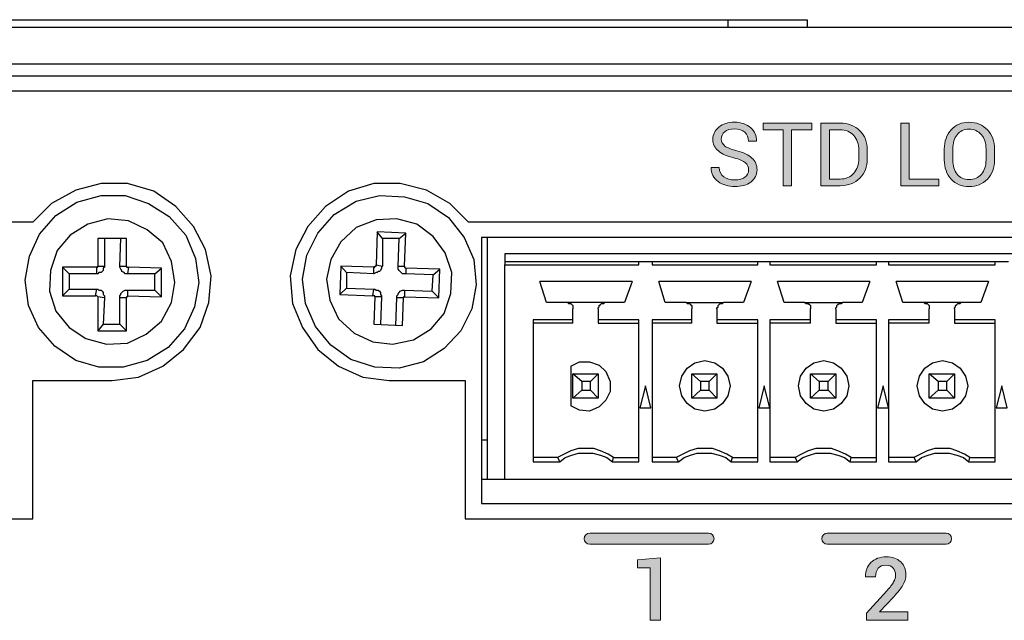
# Model space of a CAD drawing. Units: millimetres. Extents: x -93 to 758, y -76 to 470.
# Drawn here: x 526 to 558, y -17 to 3 of the extents above; entities that cross this region are included whole.
import ezdxf

# ---------------------------------------------------------------- set-up
doc = ezdxf.new("R2010")
doc.units = ezdxf.units.MM
doc.header["$MEASUREMENT"] = 0
doc.layers.add('KIT', color=7, linetype='Continuous', lineweight=0)

# ---------------------------------------------------------------- blocks, each defined once
blk = doc.blocks.new('Block_17')
at = {"layer": 'KIT', "true_color": 0x333333, "transparency": 33554687}
h = blk.add_hatch(color=250, dxfattribs=at)
h.dxf.hatch_style = 2
edge = h.paths.add_edge_path()
edge.add_spline(control_points=[(549.804, -2.219), (549.804, -2.128), (549.77, -2.051), (549.701, -1.989), (549.632, -1.928), (549.51, -1.876), (549.334, -1.834), (549.122, -1.783), (548.956, -1.709), (548.837, -1.61), (548.718, -1.512), (548.659, -1.388), (548.659, -1.239), (548.659, -1.082), (548.723, -0.951), (548.851, -0.846), (548.979, -0.741), (549.145, -0.689), (549.349, -0.689), (549.569, -0.689), (549.744, -0.749), (549.874, -0.869), (550.004, -0.99), (550.066, -1.13), (550.062, -1.288), (550.062, -1.288), (550.059, -1.297), (550.059, -1.297), (550.059, -1.297), (549.8, -1.297), (549.8, -1.297), (549.8, -1.179), (549.761, -1.084), (549.683, -1.011), (549.606, -0.939), (549.495, -0.903), (549.349, -0.903), (549.214, -0.903), (549.111, -0.933), (549.038, -0.994), (548.966, -1.055), (548.93, -1.135), (548.93, -1.233), (548.93, -1.32), (548.97, -1.393), (549.047, -1.452), (549.126, -1.51), (549.252, -1.561), (549.428, -1.605), (549.639, -1.658), (549.8, -1.735), (549.91, -1.837), (550.02, -1.939), (550.075, -2.065), (550.075, -2.216), (550.075, -2.377), (550.009, -2.508), (549.877, -2.606), (549.745, -2.704), (549.572, -2.753), (549.359, -2.753), (549.159, -2.753), (548.982, -2.699), (548.828, -2.59), (548.674, -2.481), (548.599, -2.336), (548.604, -2.154), (548.604, -2.154), (548.606, -2.146), (548.606, -2.146), (548.606, -2.146), (548.866, -2.146), (548.866, -2.146), (548.866, -2.274), (548.913, -2.372), (549.007, -2.439), (549.102, -2.506), (549.219, -2.54), (549.359, -2.54), (549.496, -2.54), (549.604, -2.511), (549.684, -2.453), (549.764, -2.396), (549.804, -2.318), (549.804, -2.219)], knot_values=[0, 0, 0, 0, 1, 1, 1, 2, 2, 2, 3, 3, 3, 4, 4, 4, 5, 5, 5, 6, 6, 6, 7, 7, 7, 8, 8, 8, 9, 9, 9, 10, 10, 10, 11, 11, 11, 12, 12, 12, 13, 13, 13, 14, 14, 14, 15, 15, 15, 16, 16, 16, 17, 17, 17, 18, 18, 18, 19, 19, 19, 20, 20, 20, 21, 21, 21, 22, 22, 22, 23, 23, 23, 24, 24, 24, 25, 25, 25, 26, 26, 26, 27, 27, 27, 28, 28, 28, 28], degree=3, periodic=0)
h = blk.add_hatch(color=250, dxfattribs=at)
h.dxf.hatch_style = 2
h.paths.add_polyline_path([(551.83, -0.931), (551.185, -0.931), (551.185, -2.724), (550.913, -2.724), (550.913, -0.931), (550.27, -0.931), (550.27, -0.718), (551.83, -0.718)])
h = blk.add_hatch(color=250, dxfattribs=at)
h.dxf.hatch_style = 2
edge = h.paths.add_edge_path()
edge.add_spline(control_points=[(552.125, -2.724), (552.125, -2.724), (552.125, -0.718), (552.125, -0.718), (552.125, -0.718), (552.741, -0.718), (552.741, -0.718), (553.003, -0.718), (553.214, -0.798), (553.373, -0.96), (553.532, -1.121), (553.611, -1.329), (553.611, -1.585), (553.611, -1.585), (553.611, -1.859), (553.611, -1.859), (553.611, -2.115), (553.532, -2.324), (553.373, -2.484), (553.214, -2.644), (553.003, -2.724), (552.741, -2.724), (552.741, -2.724), (552.125, -2.724), (552.125, -2.724)], knot_values=[0, 0, 0, 0, 1, 1, 1, 2, 2, 2, 3, 3, 3, 4, 4, 4, 5, 5, 5, 6, 6, 6, 7, 7, 7, 8, 8, 8, 8], degree=3, periodic=0)
edge = h.paths.add_edge_path()
edge.add_spline(control_points=[(552.396, -0.931), (552.396, -0.931), (552.396, -2.511), (552.396, -2.511), (552.396, -2.511), (552.741, -2.511), (552.741, -2.511), (552.926, -2.511), (553.073, -2.45), (553.179, -2.327), (553.287, -2.205), (553.34, -2.049), (553.34, -1.858), (553.34, -1.858), (553.34, -1.581), (553.34, -1.581), (553.34, -1.392), (553.287, -1.237), (553.179, -1.115), (553.073, -0.992), (552.926, -0.931), (552.741, -0.931), (552.741, -0.931), (552.396, -0.931), (552.396, -0.931)], knot_values=[0, 0, 0, 0, 1, 1, 1, 2, 2, 2, 3, 3, 3, 4, 4, 4, 5, 5, 5, 6, 6, 6, 7, 7, 7, 8, 8, 8, 8], degree=3, periodic=0)
edge.add_line((552.396, -0.931), (552.396, -0.931))
h = blk.add_hatch(color=250, dxfattribs=at)
h.dxf.hatch_style = 2
h.paths.add_polyline_path([(554.956, -2.511), (555.906, -2.511), (555.906, -2.724), (554.685, -2.724), (554.685, -0.718), (554.956, -0.718)])
h = blk.add_hatch(color=250, dxfattribs=at)
h.dxf.hatch_style = 2
edge = h.paths.add_edge_path()
edge.add_spline(control_points=[(557.693, -1.9), (557.693, -2.146), (557.617, -2.349), (557.465, -2.511), (557.313, -2.672), (557.116, -2.753), (556.873, -2.753), (556.639, -2.753), (556.449, -2.672), (556.302, -2.511), (556.156, -2.349), (556.082, -2.146), (556.082, -1.9), (556.082, -1.9), (556.082, -1.543), (556.082, -1.543), (556.082, -1.299), (556.156, -1.095), (556.302, -0.933), (556.449, -0.77), (556.639, -0.689), (556.873, -0.689), (557.116, -0.689), (557.313, -0.77), (557.465, -0.932), (557.617, -1.094), (557.693, -1.298), (557.693, -1.543), (557.693, -1.543), (557.693, -1.9), (557.693, -1.9)], knot_values=[0, 0, 0, 0, 1, 1, 1, 2, 2, 2, 3, 3, 3, 4, 4, 4, 5, 5, 5, 6, 6, 6, 7, 7, 7, 8, 8, 8, 9, 9, 9, 10, 10, 10, 10], degree=3, periodic=0)
edge = h.paths.add_edge_path()
edge.add_spline(control_points=[(557.422, -1.541), (557.422, -1.357), (557.372, -1.206), (557.273, -1.089), (557.174, -0.971), (557.041, -0.912), (556.873, -0.912), (556.716, -0.912), (556.589, -0.971), (556.495, -1.089), (556.401, -1.206), (556.354, -1.357), (556.354, -1.541), (556.354, -1.541), (556.354, -1.9), (556.354, -1.9), (556.354, -2.086), (556.401, -2.237), (556.495, -2.355), (556.589, -2.472), (556.716, -2.531), (556.873, -2.531), (557.041, -2.531), (557.175, -2.473), (557.274, -2.356), (557.372, -2.239), (557.422, -2.087), (557.422, -1.9), (557.422, -1.9), (557.422, -1.541), (557.422, -1.541)], knot_values=[0, 0, 0, 0, 1, 1, 1, 2, 2, 2, 3, 3, 3, 4, 4, 4, 5, 5, 5, 6, 6, 6, 7, 7, 7, 8, 8, 8, 9, 9, 9, 10, 10, 10, 10], degree=3, periodic=0)
edge.add_line((557.422, -1.541), (557.422, -1.541))
h = blk.add_hatch(color=250, dxfattribs=at)
h.dxf.hatch_style = 2
edge = h.paths.add_edge_path()
edge.add_spline(control_points=[(548.521, -14.224), (548.521, -14.224), (544.708, -14.224), (544.708, -14.224), (544.61, -14.224), (544.531, -14.145), (544.531, -14.048), (544.531, -13.95), (544.61, -13.872), (544.708, -13.872), (544.708, -13.872), (548.521, -13.872), (548.521, -13.872), (548.619, -13.872), (548.698, -13.95), (548.698, -14.048), (548.698, -14.145), (548.619, -14.224), (548.521, -14.224)], knot_values=[0, 0, 0, 0, 1, 1, 1, 2, 2, 2, 3, 3, 3, 4, 4, 4, 5, 5, 5, 6, 6, 6, 6], degree=3, periodic=0)
h = blk.add_hatch(color=250, dxfattribs=at)
h.dxf.hatch_style = 2
edge = h.paths.add_edge_path()
edge.add_spline(control_points=[(556.141, -14.224), (556.141, -14.224), (552.327, -14.224), (552.327, -14.224), (552.23, -14.224), (552.151, -14.145), (552.151, -14.048), (552.151, -13.95), (552.23, -13.872), (552.327, -13.872), (552.327, -13.872), (556.141, -13.872), (556.141, -13.872), (556.239, -13.872), (556.318, -13.95), (556.318, -14.048), (556.318, -14.145), (556.239, -14.224), (556.141, -14.224)], knot_values=[0, 0, 0, 0, 1, 1, 1, 2, 2, 2, 3, 3, 3, 4, 4, 4, 5, 5, 5, 6, 6, 6, 6], degree=3, periodic=0)
h = blk.add_hatch(color=250, dxfattribs=at)
h.dxf.hatch_style = 2
h.paths.add_polyline_path([(546.984, -16.666), (546.649, -16.666), (546.649, -14.978), (546.241, -14.978), (546.241, -14.731), (546.984, -14.659)])
h = blk.add_hatch(color=250, dxfattribs=at)
h.dxf.hatch_style = 2
edge = h.paths.add_edge_path()
edge.add_spline(control_points=[(554.915, -16.666), (554.915, -16.666), (553.583, -16.666), (553.583, -16.666), (553.583, -16.666), (553.583, -16.435), (553.583, -16.435), (553.583, -16.435), (554.236, -15.723), (554.236, -15.723), (554.342, -15.607), (554.416, -15.511), (554.456, -15.436), (554.497, -15.361), (554.517, -15.288), (554.517, -15.216), (554.517, -15.126), (554.491, -15.051), (554.438, -14.99), (554.386, -14.93), (554.315, -14.899), (554.226, -14.899), (554.108, -14.899), (554.021, -14.932), (553.964, -14.998), (553.907, -15.065), (553.879, -15.156), (553.879, -15.271), (553.879, -15.271), (553.555, -15.271), (553.555, -15.271), (553.555, -15.271), (553.552, -15.263), (553.552, -15.263), (553.547, -15.085), (553.606, -14.935), (553.727, -14.813), (553.848, -14.692), (554.015, -14.631), (554.226, -14.631), (554.419, -14.631), (554.571, -14.684), (554.684, -14.79), (554.796, -14.897), (554.852, -15.036), (554.852, -15.208), (554.852, -15.323), (554.819, -15.433), (554.755, -15.537), (554.69, -15.642), (554.589, -15.769), (554.453, -15.919), (554.453, -15.919), (554.007, -16.389), (554.007, -16.389), (554.007, -16.389), (554.011, -16.397), (554.011, -16.397), (554.011, -16.397), (554.915, -16.397), (554.915, -16.397), (554.915, -16.397), (554.915, -16.666), (554.915, -16.666)], knot_values=[0, 0, 0, 0, 1, 1, 1, 2, 2, 2, 3, 3, 3, 4, 4, 4, 5, 5, 5, 6, 6, 6, 7, 7, 7, 8, 8, 8, 9, 9, 9, 10, 10, 10, 11, 11, 11, 12, 12, 12, 13, 13, 13, 14, 14, 14, 15, 15, 15, 16, 16, 16, 17, 17, 17, 18, 18, 18, 19, 19, 19, 20, 20, 20, 21, 21, 21, 21], degree=3, periodic=0)
at = {"layer": 'KIT', "color": 250, "lineweight": 25, "true_color": 0x333333}
for p, q in [((478.024, 2.601), (549.144, 2.601)), ((549.144, 2.601), (549.144, 2.354)), ((551.684, 2.601), (551.684, 2.354)), ((616.771, 2.354), (410.396, 2.354)), ((410.396, 1.19), (616.771, 1.19)), ((410.714, 0.801), (616.454, 0.801)), ((616.454, 0.308), (410.714, 0.308)), ((526.848, -3.89), (477.212, -3.89)), ((609.504, -3.89), (540.818, -3.89)), ((529.847, -4.42), (528.929, -4.42)), ((528.929, -4.42), (528.929, -5.302)), ((529.141, -4.42), (529.141, -5.302)), ((529.635, -5.302), (529.67, -4.42)), ((529.847, -5.302), (529.847, -4.42)), ((537.89, -4.208), (537.855, -5.266)), ((538.807, -4.243), (537.89, -4.208)), ((538.066, -4.42), (537.89, -4.208)), ((538.596, -4.42), (538.066, -4.42)), ((538.066, -4.42), (538.066, -5.302)), ((538.56, -5.302), (538.596, -4.42)), ((538.596, -4.42), (538.807, -4.243)), ((538.772, -5.302), (538.807, -4.243)), ((541.241, -4.384), (541.241, -12.922)), ((609.01, -4.384), (541.241, -4.384)), ((541.418, -4.384), (541.418, -10.875)), ((573.873, -4.914), (541.982, -4.914)), ((541.982, -4.914), (541.982, -5.16)), ((528.894, -5.337), (527.801, -5.337)), ((527.801, -5.337), (527.801, -6.254)), ((528.012, -5.549), (527.801, -5.337)), ((528.894, -5.549), (528.894, -5.337)), ((528.929, -5.302), (529.141, -5.302)), ((529.635, -5.302), (529.847, -5.302)), ((529.917, -5.337), (529.882, -5.549)), ((530.976, -5.372), (529.917, -5.337)), ((536.726, -5.302), (536.691, -6.219)), ((537.784, -5.337), (536.726, -5.302)), ((536.902, -5.513), (536.726, -5.302)), ((537.784, -5.549), (537.784, -5.337)), ((537.855, -5.266), (538.066, -5.302)), ((538.56, -5.302), (538.772, -5.302)), ((541.982, -5.16), (546.286, -5.16)), ((541.982, -12.145), (541.982, -5.266)), ((541.982, -5.266), (546.286, -5.266)), ((546.286, -5.266), (546.286, -5.16)), ((546.286, -5.16), (546.709, -5.16)), ((546.709, -5.16), (546.709, -5.266)), ((546.709, -5.16), (550.096, -5.16)), ((546.709, -5.266), (550.096, -5.266)), ((550.096, -5.266), (550.096, -5.16)), ((550.096, -5.16), (550.484, -5.16)), ((550.484, -5.16), (550.484, -5.266)), ((550.484, -5.16), (553.906, -5.16)), ((550.484, -5.266), (553.906, -5.266)), ((553.906, -5.266), (553.906, -5.16)), ((553.906, -5.16), (554.294, -5.16)), ((554.294, -5.16), (554.294, -5.266)), ((554.294, -5.16), (557.716, -5.16)), ((554.294, -5.266), (557.716, -5.266)), ((557.716, -5.266), (557.716, -5.16)), ((557.716, -5.16), (558.139, -5.16)), ((528.012, -5.549), (528.012, -6.042)), ((528.894, -5.549), (528.012, -5.549)), ((530.764, -5.549), (529.882, -5.549)), ((530.764, -5.549), (530.976, -5.372)), ((530.764, -6.078), (530.764, -5.549)), ((530.976, -6.289), (530.976, -5.372)), ((536.902, -5.513), (536.902, -6.007)), ((537.784, -5.549), (536.902, -5.513)), ((539.901, -5.407), (538.807, -5.372)), ((538.807, -5.372), (538.807, -5.549)), ((539.689, -5.584), (538.807, -5.549)), ((539.654, -6.113), (539.689, -5.584)), ((539.689, -5.584), (539.901, -5.407)), ((539.866, -6.325), (539.901, -5.407)), ((546.074, -5.795), (543.111, -5.795)), ((543.323, -6.466), (543.111, -5.795)), ((546.074, -5.795), (545.828, -6.466)), ((549.884, -5.795), (546.921, -5.795)), ((547.133, -6.466), (546.921, -5.795)), ((549.884, -5.795), (549.637, -6.466)), ((553.694, -5.795), (550.731, -5.795)), ((550.943, -6.466), (550.731, -5.795)), ((553.694, -5.795), (553.448, -6.466)), ((557.504, -5.795), (554.541, -5.795)), ((554.753, -6.466), (554.541, -5.795)), ((557.504, -5.795), (557.258, -6.466)), ((528.012, -6.042), (527.801, -6.254)), ((527.801, -6.254), (528.859, -6.254)), ((528.012, -6.042), (528.894, -6.042)), ((528.859, -6.254), (528.894, -6.042)), ((528.929, -6.289), (528.929, -7.383)), ((529.141, -6.325), (528.929, -6.289)), ((529.882, -6.078), (529.882, -6.254)), ((529.882, -6.078), (530.764, -6.078)), ((529.882, -6.254), (530.976, -6.289)), ((530.764, -6.078), (530.976, -6.289)), ((536.902, -6.007), (536.691, -6.219)), ((536.691, -6.219), (537.749, -6.254)), ((536.902, -6.007), (537.784, -6.042)), ((537.749, -6.254), (537.784, -6.042)), ((537.819, -6.289), (537.784, -7.171)), ((538.031, -6.289), (537.819, -6.289)), ((538.031, -6.289), (537.996, -7.171)), ((538.772, -6.078), (538.772, -6.289)), ((538.772, -6.078), (539.654, -6.113)), ((538.772, -6.289), (539.866, -6.325)), ((539.654, -6.113), (539.866, -6.325)), ((529.141, -6.325), (529.106, -7.171)), ((529.635, -7.171), (529.635, -6.325)), ((529.847, -6.325), (529.635, -6.325)), ((529.847, -7.383), (529.847, -6.325)), ((538.49, -7.207), (538.525, -6.325)), ((538.737, -6.325), (538.525, -6.325)), ((538.701, -7.207), (538.737, -6.325)), ((543.993, -6.466), (543.323, -6.466)), ((545.193, -6.466), (543.993, -6.466)), ((545.828, -6.466), (545.193, -6.466)), ((547.803, -6.466), (547.133, -6.466)), ((547.803, -6.466), (549.003, -6.466)), ((549.637, -6.466), (549.003, -6.466)), ((551.613, -6.466), (550.943, -6.466)), ((551.613, -6.466), (552.812, -6.466)), ((553.448, -6.466), (552.812, -6.466)), ((555.423, -6.466), (554.753, -6.466)), ((556.623, -6.466), (555.423, -6.466)), ((557.258, -6.466), (556.623, -6.466)), ((544.169, -7.03), (544.169, -6.677)), ((544.981, -6.677), (544.981, -7.03)), ((547.979, -7.03), (547.979, -6.677)), ((548.791, -6.677), (548.791, -7.03)), ((551.789, -7.03), (551.789, -6.677)), ((552.601, -6.677), (552.601, -7.03)), ((555.599, -7.03), (555.599, -6.677)), ((556.411, -6.677), (556.411, -7.03)), ((529.106, -7.171), (528.929, -7.383)), ((529.106, -7.171), (529.635, -7.171)), ((529.635, -7.171), (529.847, -7.383)), ((537.784, -7.171), (538.701, -7.207)), ((544.169, -7.03), (542.899, -7.03)), ((542.899, -7.03), (542.899, -11.581)), ((544.169, -7.136), (542.899, -7.136)), ((544.169, -7.136), (544.169, -7.03)), ((546.286, -7.03), (544.981, -7.03)), ((544.981, -7.03), (544.981, -7.136)), ((544.981, -7.136), (546.286, -7.136)), ((546.286, -11.581), (546.286, -7.03)), ((547.979, -7.03), (546.709, -7.03)), ((546.709, -7.03), (546.709, -11.581)), ((547.979, -7.136), (546.709, -7.136)), ((547.979, -7.136), (547.979, -7.03)), ((550.096, -7.03), (548.791, -7.03)), ((548.791, -7.03), (548.791, -7.136)), ((548.791, -7.136), (550.096, -7.136)), ((550.096, -11.581), (550.096, -7.03)), ((551.789, -7.03), (550.484, -7.03)), ((550.484, -7.03), (550.484, -11.581)), ((551.789, -7.136), (550.484, -7.136)), ((551.789, -7.136), (551.789, -7.03)), ((553.906, -7.03), (552.601, -7.03)), ((552.601, -7.03), (552.601, -7.136)), ((552.601, -7.136), (553.906, -7.136)), ((553.906, -11.581), (553.906, -7.03)), ((555.599, -7.03), (554.294, -7.03)), ((554.294, -7.03), (554.294, -11.581)), ((555.599, -7.136), (554.294, -7.136)), ((555.599, -7.136), (555.599, -7.03)), ((557.716, -7.03), (556.411, -7.03)), ((556.411, -7.03), (556.411, -7.136)), ((556.411, -7.136), (557.716, -7.136)), ((557.716, -11.581), (557.716, -7.03)), ((528.929, -7.383), (529.847, -7.383)), ((544.099, -8.512), (544.099, -9.782)), ((544.452, -9.006), (544.169, -8.759)), ((544.169, -8.759), (544.981, -8.759)), ((544.169, -9.535), (544.169, -8.759)), ((544.734, -9.006), (544.981, -8.759)), ((544.981, -8.759), (544.981, -9.535)), ((548.262, -9.006), (547.979, -8.759)), ((547.979, -8.759), (548.791, -8.759)), ((547.979, -9.535), (547.979, -8.759)), ((548.544, -9.006), (548.791, -8.759)), ((548.791, -8.759), (548.791, -9.535)), ((552.072, -9.006), (551.789, -8.759)), ((551.789, -8.759), (552.601, -8.759)), ((551.789, -9.535), (551.789, -8.759)), ((552.354, -9.006), (552.601, -8.759)), ((552.601, -8.759), (552.601, -9.535)), ((555.599, -9.535), (555.599, -8.759)), ((555.882, -9.006), (555.599, -8.759)), ((555.599, -8.759), (556.411, -8.759)), ((556.164, -9.006), (556.411, -8.759)), ((556.411, -8.759), (556.411, -9.535)), ((526.848, -13.415), (526.848, -8.97)), ((526.848, -8.97), (529.388, -8.97)), ((538.278, -8.97), (540.712, -8.97)), ((540.712, -8.97), (540.712, -13.415)), ((544.452, -9.006), (544.452, -9.288)), ((544.734, -9.006), (544.452, -9.006)), ((544.734, -9.288), (544.734, -9.006)), ((546.498, -9.147), (546.321, -9.852)), ((546.674, -9.852), (546.498, -9.147)), ((548.544, -9.006), (548.262, -9.006)), ((548.262, -9.006), (548.262, -9.288)), ((548.544, -9.288), (548.544, -9.006)), ((550.308, -9.147), (550.131, -9.852)), ((550.484, -9.852), (550.308, -9.147)), ((552.354, -9.006), (552.072, -9.006)), ((552.072, -9.006), (552.072, -9.288)), ((552.354, -9.288), (552.354, -9.006)), ((554.118, -9.147), (553.941, -9.852)), ((554.294, -9.852), (554.118, -9.147)), ((555.882, -9.006), (555.882, -9.288)), ((556.164, -9.006), (555.882, -9.006)), ((556.164, -9.288), (556.164, -9.006)), ((557.928, -9.147), (557.751, -9.852)), ((558.104, -9.852), (557.928, -9.147)), ((544.169, -9.535), (544.452, -9.288)), ((544.452, -9.288), (544.734, -9.288)), ((544.981, -9.535), (544.734, -9.288)), ((547.979, -9.535), (548.262, -9.288)), ((548.262, -9.288), (548.544, -9.288)), ((548.791, -9.535), (548.544, -9.288)), ((551.789, -9.535), (552.072, -9.288)), ((552.072, -9.288), (552.354, -9.288)), ((552.601, -9.535), (552.354, -9.288)), ((555.599, -9.535), (555.882, -9.288)), ((555.882, -9.288), (556.164, -9.288)), ((556.411, -9.535), (556.164, -9.288)), ((544.981, -9.535), (544.169, -9.535)), ((548.791, -9.535), (547.979, -9.535)), ((552.601, -9.535), (551.789, -9.535)), ((556.411, -9.535), (555.599, -9.535)), ((546.321, -9.852), (546.674, -9.852)), ((550.131, -9.852), (550.484, -9.852)), ((553.941, -9.852), (554.294, -9.852)), ((557.751, -9.852), (558.104, -9.852)), ((541.241, -10.875), (541.418, -10.875)), ((543.676, -11.44), (542.899, -11.44)), ((542.899, -11.581), (543.746, -11.581)), ((543.676, -11.44), (543.746, -11.581)), ((545.439, -11.581), (545.475, -11.44)), ((545.439, -11.581), (546.286, -11.581)), ((545.475, -11.44), (546.286, -11.44)), ((547.486, -11.44), (546.709, -11.44)), ((546.709, -11.581), (547.556, -11.581)), ((547.486, -11.44), (547.556, -11.581)), ((549.249, -11.581), (549.285, -11.44)), ((549.249, -11.581), (550.096, -11.581)), ((549.285, -11.44), (550.096, -11.44)), ((551.296, -11.44), (550.484, -11.44)), ((550.484, -11.581), (551.366, -11.581)), ((551.296, -11.44), (551.366, -11.581)), ((553.059, -11.581), (553.095, -11.44)), ((553.059, -11.581), (553.906, -11.581)), ((553.095, -11.44), (553.906, -11.44)), ((555.106, -11.44), (554.294, -11.44)), ((554.294, -11.581), (555.176, -11.581)), ((555.106, -11.44), (555.176, -11.581)), ((556.869, -11.581), (556.905, -11.44)), ((556.869, -11.581), (557.716, -11.581)), ((556.905, -11.44), (557.716, -11.44)), ((541.418, -12.145), (541.241, -12.145)), ((541.982, -12.145), (541.418, -12.145)), ((573.873, -12.145), (541.982, -12.145)), ((541.241, -12.922), (609.01, -12.922)), ((477.212, -13.415), (526.848, -13.415)), ((540.712, -13.415), (609.504, -13.415))]:
    blk.add_line(p, q, dxfattribs=at)
for points in [[(549.144, 2.601), (549.637, 2.601), (550.096, 2.601), (550.555, 2.601), (550.943, 2.601), (551.26, 2.601), (551.472, 2.601), (551.613, 2.601), (551.684, 2.601)], [(529.388, -8.97), (530.235, -8.865), (531.011, -8.512), (531.681, -7.983), (532.21, -7.277), (532.493, -6.466), (532.563, -5.619), (532.387, -4.772), (531.999, -4.032), (531.434, -3.397), (530.729, -2.903), (529.882, -2.656), (529.035, -2.656), (528.224, -2.867), (527.448, -3.291), (526.848, -3.89)], [(540.818, -3.89), (540.218, -3.291), (539.478, -2.867), (538.631, -2.656), (537.784, -2.656), (536.973, -2.903), (536.232, -3.397), (535.668, -4.032), (535.279, -4.772), (535.103, -5.619), (535.174, -6.501), (535.491, -7.277), (535.985, -7.983), (536.655, -8.512), (537.431, -8.865), (538.278, -8.97)], [(526.848, -3.89)], [(528.894, -5.337), (528.894, -5.337), (528.929, -5.337), (528.929, -5.302)], [(529.141, -5.302), (529.141, -5.337), (529.106, -5.372), (529.106, -5.443), (529.071, -5.478), (529.035, -5.513), (528.965, -5.513), (528.929, -5.549), (528.894, -5.549)], [(529.882, -5.549), (529.847, -5.549), (529.811, -5.549), (529.776, -5.513), (529.706, -5.478), (529.706, -5.443), (529.67, -5.407), (529.635, -5.337), (529.635, -5.302)], [(529.847, -5.302), (529.847, -5.302), (529.847, -5.337), (529.882, -5.337), (529.917, -5.337)], [(537.784, -5.337), (537.819, -5.337), (537.819, -5.302), (537.855, -5.302), (537.855, -5.266)], [(538.066, -5.302), (538.031, -5.337), (538.031, -5.372), (537.996, -5.443), (537.961, -5.478), (537.925, -5.478), (537.89, -5.513), (537.855, -5.513), (537.784, -5.549)], [(538.807, -5.549), (538.737, -5.549), (538.701, -5.549), (538.666, -5.513), (538.631, -5.478), (538.596, -5.443), (538.56, -5.407), (538.56, -5.337), (538.56, -5.302)], [(538.772, -5.302), (538.772, -5.302), (538.772, -5.337), (538.807, -5.372)], [(541.982, -5.16), (541.982, -5.16), (541.982, -5.196), (541.982, -5.231), (541.982, -5.266)], [(528.929, -6.289), (528.929, -6.289), (528.894, -6.254), (528.859, -6.254)], [(528.894, -6.042), (528.929, -6.042), (528.965, -6.078), (529.035, -6.078), (529.071, -6.113), (529.106, -6.148), (529.106, -6.219), (529.141, -6.254), (529.141, -6.325)], [(529.635, -6.325), (529.635, -6.254), (529.67, -6.219), (529.67, -6.184), (529.706, -6.148), (529.741, -6.113), (529.811, -6.078), (529.847, -6.078), (529.882, -6.078)], [(529.882, -6.254), (529.882, -6.254), (529.882, -6.289), (529.847, -6.289), (529.847, -6.325)], [(537.819, -6.289), (537.819, -6.289), (537.819, -6.254), (537.784, -6.254), (537.749, -6.254)], [(537.784, -6.042), (537.819, -6.042), (537.855, -6.078), (537.925, -6.078), (537.961, -6.113), (537.996, -6.148), (537.996, -6.219), (538.031, -6.254), (538.031, -6.289)], [(538.525, -6.325), (538.525, -6.254), (538.56, -6.219), (538.56, -6.184), (538.596, -6.148), (538.631, -6.113), (538.701, -6.078), (538.737, -6.078), (538.772, -6.078)], [(538.772, -6.289), (538.772, -6.289), (538.737, -6.289), (538.737, -6.325)], [(543.993, -6.466), (544.028, -6.501), (544.064, -6.501), (544.099, -6.501), (544.134, -6.536), (544.169, -6.572), (544.169, -6.607), (544.169, -6.642), (544.169, -6.677)], [(544.981, -6.677), (544.981, -6.642), (545.016, -6.607), (545.016, -6.572), (545.051, -6.536), (545.087, -6.501), (545.122, -6.501), (545.157, -6.501), (545.193, -6.466)], [(547.803, -6.466), (547.838, -6.501), (547.874, -6.501), (547.909, -6.501), (547.944, -6.536), (547.979, -6.572), (547.979, -6.607), (547.979, -6.642), (547.979, -6.677)], [(548.791, -6.677), (548.791, -6.642), (548.826, -6.607), (548.826, -6.572), (548.861, -6.536), (548.897, -6.501), (548.932, -6.501), (548.967, -6.501), (549.003, -6.466)], [(551.613, -6.466), (551.648, -6.501), (551.684, -6.501), (551.719, -6.501), (551.754, -6.536), (551.789, -6.572), (551.789, -6.607), (551.789, -6.642), (551.789, -6.677)], [(552.601, -6.677), (552.601, -6.642), (552.636, -6.607), (552.636, -6.572), (552.671, -6.536), (552.707, -6.501), (552.742, -6.501), (552.777, -6.501), (552.812, -6.466)], [(555.423, -6.466), (555.458, -6.501), (555.494, -6.501), (555.529, -6.501), (555.564, -6.536), (555.599, -6.572), (555.599, -6.607), (555.599, -6.642), (555.599, -6.677)], [(556.411, -6.677), (556.411, -6.642), (556.446, -6.607), (556.446, -6.572), (556.481, -6.536), (556.517, -6.501), (556.552, -6.501), (556.587, -6.501), (556.623, -6.466)], [(544.099, -8.512), (544.381, -8.371), (544.699, -8.371), (545.016, -8.477), (545.228, -8.688), (545.369, -9.006), (545.369, -9.323), (545.228, -9.605), (545.016, -9.817), (544.699, -9.958), (544.381, -9.923), (544.099, -9.782)], [(541.418, -10.875), (541.418, -11.122), (541.418, -11.369), (541.418, -11.581), (541.418, -11.793), (541.418, -11.934), (541.418, -12.04), (541.418, -12.11), (541.418, -12.145)], [(545.475, -11.44), (545.298, -11.334), (545.051, -11.228), (544.84, -11.158), (544.593, -11.158), (544.346, -11.158), (544.099, -11.228), (543.887, -11.334), (543.676, -11.44)], [(543.746, -11.581), (543.923, -11.44), (544.134, -11.369), (544.346, -11.299), (544.593, -11.299), (544.804, -11.299), (545.051, -11.369), (545.263, -11.44), (545.439, -11.581)], [(549.285, -11.44), (549.108, -11.334), (548.861, -11.228), (548.65, -11.158), (548.403, -11.158), (548.156, -11.158), (547.909, -11.228), (547.697, -11.334), (547.486, -11.44)], [(547.556, -11.581), (547.733, -11.44), (547.944, -11.369), (548.156, -11.299), (548.403, -11.299), (548.614, -11.299), (548.861, -11.369), (549.073, -11.44), (549.249, -11.581)], [(553.095, -11.44), (552.918, -11.334), (552.671, -11.228), (552.46, -11.158), (552.213, -11.158), (551.966, -11.158), (551.719, -11.228), (551.507, -11.334), (551.296, -11.44)], [(551.366, -11.581), (551.543, -11.44), (551.754, -11.369), (551.966, -11.299), (552.213, -11.299), (552.424, -11.299), (552.671, -11.369), (552.883, -11.44), (553.059, -11.581)], [(556.905, -11.44), (556.728, -11.334), (556.481, -11.228), (556.27, -11.158), (556.023, -11.158), (555.776, -11.158), (555.529, -11.228), (555.317, -11.334), (555.106, -11.44)], [(555.176, -11.581), (555.353, -11.44), (555.564, -11.369), (555.776, -11.299), (556.023, -11.299), (556.234, -11.299), (556.481, -11.369), (556.693, -11.44), (556.869, -11.581)]]:
    blk.add_lwpolyline(points, dxfattribs=at)
at = {"layer": 'KIT', "color": 250, "lineweight": 0, "true_color": 0x333333}
for points in [[(551.83, -0.931), (551.185, -0.931), (551.185, -2.724), (550.913, -2.724), (550.913, -0.931), (550.27, -0.931), (550.27, -0.718), (551.83, -0.718)], [(554.956, -2.511), (555.906, -2.511), (555.906, -2.724), (554.685, -2.724), (554.685, -0.718), (554.956, -0.718)], [(546.984, -16.666), (546.649, -16.666), (546.649, -14.978), (546.241, -14.978), (546.241, -14.731), (546.984, -14.659)]]:
    blk.add_lwpolyline(points, close=True, dxfattribs=at)
at = {"layer": 'KIT'}
for points in [[(551.83, -0.931), (551.185, -0.931), (551.185, -2.724), (550.913, -2.724), (550.913, -0.931), (550.27, -0.931), (550.27, -0.718), (551.83, -0.718)], [(554.956, -2.511), (555.906, -2.511), (555.906, -2.724), (554.685, -2.724), (554.685, -0.718), (554.956, -0.718)], [(546.984, -16.666), (546.649, -16.666), (546.649, -14.978), (546.241, -14.978), (546.241, -14.731), (546.984, -14.659)]]:
    blk.add_lwpolyline(points, close=True, dxfattribs=at)
at = {"layer": 'KIT', "color": 250, "lineweight": 25, "true_color": 0x333333}
for points in [[(532.175, -5.831), (532.034, -6.607), (531.716, -7.312), (531.187, -7.912), (530.517, -8.335), (529.741, -8.547), (528.965, -8.547), (528.224, -8.335), (527.554, -7.877), (527.024, -7.277), (526.707, -6.572), (526.601, -5.76), (526.742, -4.984), (527.06, -4.279), (527.589, -3.679), (528.259, -3.255), (529.035, -3.044), (529.811, -3.044), (530.552, -3.291), (531.223, -3.714), (531.752, -4.314), (532.069, -5.055)], [(535.491, -5.725), (535.632, -4.949), (535.985, -4.243), (536.514, -3.644), (537.22, -3.22), (537.961, -3.044), (538.772, -3.079), (539.513, -3.291), (540.183, -3.749), (540.677, -4.384), (540.994, -5.09), (541.065, -5.901), (540.924, -6.677), (540.571, -7.383), (540.042, -7.947), (539.372, -8.371), (538.596, -8.582), (537.819, -8.547), (537.043, -8.3), (536.408, -7.842), (535.914, -7.242), (535.597, -6.501)], [(531.399, -5.831), (531.293, -5.16), (531.011, -4.561), (530.517, -4.137), (529.917, -3.855), (529.247, -3.785), (528.612, -3.961), (528.048, -4.314), (527.624, -4.808), (527.412, -5.443), (527.377, -6.113), (527.589, -6.748), (528.012, -7.277), (528.541, -7.63), (529.212, -7.806), (529.882, -7.771), (530.482, -7.489), (530.976, -7.065), (531.293, -6.466)], [(536.267, -5.725), (536.373, -6.395), (536.655, -6.995), (537.149, -7.454), (537.749, -7.736), (538.384, -7.806), (539.054, -7.665), (539.619, -7.312), (540.042, -6.819), (540.254, -6.184), (540.289, -5.513), (540.077, -4.878), (539.689, -4.349), (539.16, -3.961), (538.525, -3.785), (537.855, -3.82), (537.22, -4.067), (536.726, -4.525), (536.408, -5.09)], [(549.214, -9.147), (549.144, -9.464), (548.967, -9.711), (548.72, -9.888), (548.403, -9.958), (548.085, -9.888), (547.838, -9.711), (547.662, -9.464), (547.591, -9.147), (547.662, -8.829), (547.838, -8.582), (548.085, -8.406), (548.403, -8.335), (548.72, -8.406), (548.967, -8.582), (549.144, -8.829)], [(553.024, -9.147), (552.954, -9.464), (552.777, -9.711), (552.53, -9.888), (552.213, -9.958), (551.895, -9.888), (551.648, -9.711), (551.472, -9.464), (551.401, -9.147), (551.472, -8.829), (551.648, -8.582), (551.895, -8.406), (552.213, -8.335), (552.53, -8.406), (552.777, -8.582), (552.954, -8.829)], [(556.834, -9.147), (556.764, -9.464), (556.587, -9.711), (556.34, -9.888), (556.023, -9.958), (555.705, -9.888), (555.458, -9.711), (555.282, -9.464), (555.211, -9.147), (555.282, -8.829), (555.458, -8.582), (555.705, -8.406), (556.023, -8.335), (556.34, -8.406), (556.587, -8.582), (556.764, -8.829)]]:
    blk.add_lwpolyline(points, close=True, dxfattribs=at)
at = {"layer": 'KIT', "color": 250, "lineweight": 0, "true_color": 0x333333}
for points, knots in [([(549.804, -2.219), (549.804, -2.128), (549.77, -2.051), (549.701, -1.989), (549.632, -1.928), (549.51, -1.876), (549.334, -1.834), (549.122, -1.783), (548.956, -1.709), (548.837, -1.61), (548.718, -1.512), (548.659, -1.388), (548.659, -1.239), (548.659, -1.082), (548.723, -0.951), (548.851, -0.846), (548.979, -0.741), (549.145, -0.689), (549.349, -0.689), (549.569, -0.689), (549.744, -0.749), (549.874, -0.869), (550.004, -0.99), (550.066, -1.13), (550.062, -1.288), (550.062, -1.288), (550.059, -1.297), (550.059, -1.297), (550.059, -1.297), (549.8, -1.297), (549.8, -1.297), (549.8, -1.179), (549.761, -1.084), (549.683, -1.011), (549.606, -0.939), (549.495, -0.903), (549.349, -0.903), (549.214, -0.903), (549.111, -0.933), (549.038, -0.994), (548.966, -1.055), (548.93, -1.135), (548.93, -1.233), (548.93, -1.32), (548.97, -1.393), (549.047, -1.452), (549.126, -1.51), (549.252, -1.561), (549.428, -1.605), (549.639, -1.658), (549.8, -1.735), (549.91, -1.837), (550.02, -1.939), (550.075, -2.065), (550.075, -2.216), (550.075, -2.377), (550.009, -2.508), (549.877, -2.606), (549.745, -2.704), (549.572, -2.753), (549.359, -2.753), (549.159, -2.753), (548.982, -2.699), (548.828, -2.59), (548.674, -2.481), (548.599, -2.336), (548.604, -2.154), (548.604, -2.154), (548.606, -2.146), (548.606, -2.146), (548.606, -2.146), (548.866, -2.146), (548.866, -2.146), (548.866, -2.274), (548.913, -2.372), (549.007, -2.439), (549.102, -2.506), (549.219, -2.54), (549.359, -2.54), (549.496, -2.54), (549.604, -2.511), (549.684, -2.453), (549.764, -2.396), (549.804, -2.318), (549.804, -2.219)], [0, 0, 0, 0, 1, 1, 1, 2, 2, 2, 3, 3, 3, 4, 4, 4, 5, 5, 5, 6, 6, 6, 7, 7, 7, 8, 8, 8, 9, 9, 9, 10, 10, 10, 11, 11, 11, 12, 12, 12, 13, 13, 13, 14, 14, 14, 15, 15, 15, 16, 16, 16, 17, 17, 17, 18, 18, 18, 19, 19, 19, 20, 20, 20, 21, 21, 21, 22, 22, 22, 23, 23, 23, 24, 24, 24, 25, 25, 25, 26, 26, 26, 27, 27, 27, 28, 28, 28, 28]), ([(552.125, -2.724), (552.125, -2.724), (552.125, -0.718), (552.125, -0.718), (552.125, -0.718), (552.741, -0.718), (552.741, -0.718), (553.003, -0.718), (553.214, -0.798), (553.373, -0.96), (553.532, -1.121), (553.611, -1.329), (553.611, -1.585), (553.611, -1.585), (553.611, -1.859), (553.611, -1.859), (553.611, -2.115), (553.532, -2.324), (553.373, -2.484), (553.214, -2.644), (553.003, -2.724), (552.741, -2.724), (552.741, -2.724), (552.125, -2.724), (552.125, -2.724)], [0, 0, 0, 0, 1, 1, 1, 2, 2, 2, 3, 3, 3, 4, 4, 4, 5, 5, 5, 6, 6, 6, 7, 7, 7, 8, 8, 8, 8]), ([(552.396, -0.931), (552.396, -0.931), (552.396, -2.511), (552.396, -2.511), (552.396, -2.511), (552.741, -2.511), (552.741, -2.511), (552.926, -2.511), (553.073, -2.45), (553.179, -2.327), (553.287, -2.205), (553.34, -2.049), (553.34, -1.858), (553.34, -1.858), (553.34, -1.581), (553.34, -1.581), (553.34, -1.392), (553.287, -1.237), (553.179, -1.115), (553.073, -0.992), (552.926, -0.931), (552.741, -0.931), (552.741, -0.931), (552.396, -0.931), (552.396, -0.931)], [0, 0, 0, 0, 1, 1, 1, 2, 2, 2, 3, 3, 3, 4, 4, 4, 5, 5, 5, 6, 6, 6, 7, 7, 7, 8, 8, 8, 8]), ([(557.693, -1.9), (557.693, -2.146), (557.617, -2.349), (557.465, -2.511), (557.313, -2.672), (557.116, -2.753), (556.873, -2.753), (556.639, -2.753), (556.449, -2.672), (556.302, -2.511), (556.156, -2.349), (556.082, -2.146), (556.082, -1.9), (556.082, -1.9), (556.082, -1.543), (556.082, -1.543), (556.082, -1.299), (556.156, -1.095), (556.302, -0.933), (556.449, -0.77), (556.639, -0.689), (556.873, -0.689), (557.116, -0.689), (557.313, -0.77), (557.465, -0.932), (557.617, -1.094), (557.693, -1.298), (557.693, -1.543), (557.693, -1.543), (557.693, -1.9), (557.693, -1.9)], [0, 0, 0, 0, 1, 1, 1, 2, 2, 2, 3, 3, 3, 4, 4, 4, 5, 5, 5, 6, 6, 6, 7, 7, 7, 8, 8, 8, 9, 9, 9, 10, 10, 10, 10]), ([(557.422, -1.541), (557.422, -1.357), (557.372, -1.206), (557.273, -1.089), (557.174, -0.971), (557.041, -0.912), (556.873, -0.912), (556.716, -0.912), (556.589, -0.971), (556.495, -1.089), (556.401, -1.206), (556.354, -1.357), (556.354, -1.541), (556.354, -1.541), (556.354, -1.9), (556.354, -1.9), (556.354, -2.086), (556.401, -2.237), (556.495, -2.355), (556.589, -2.472), (556.716, -2.531), (556.873, -2.531), (557.041, -2.531), (557.175, -2.473), (557.274, -2.356), (557.372, -2.239), (557.422, -2.087), (557.422, -1.9), (557.422, -1.9), (557.422, -1.541), (557.422, -1.541)], [0, 0, 0, 0, 1, 1, 1, 2, 2, 2, 3, 3, 3, 4, 4, 4, 5, 5, 5, 6, 6, 6, 7, 7, 7, 8, 8, 8, 9, 9, 9, 10, 10, 10, 10]), ([(548.521, -14.224), (548.521, -14.224), (544.708, -14.224), (544.708, -14.224), (544.61, -14.224), (544.531, -14.145), (544.531, -14.048), (544.531, -13.95), (544.61, -13.872), (544.708, -13.872), (544.708, -13.872), (548.521, -13.872), (548.521, -13.872), (548.619, -13.872), (548.698, -13.95), (548.698, -14.048), (548.698, -14.145), (548.619, -14.224), (548.521, -14.224)], [0, 0, 0, 0, 1, 1, 1, 2, 2, 2, 3, 3, 3, 4, 4, 4, 5, 5, 5, 6, 6, 6, 6]), ([(556.141, -14.224), (556.141, -14.224), (552.327, -14.224), (552.327, -14.224), (552.23, -14.224), (552.151, -14.145), (552.151, -14.048), (552.151, -13.95), (552.23, -13.872), (552.327, -13.872), (552.327, -13.872), (556.141, -13.872), (556.141, -13.872), (556.239, -13.872), (556.318, -13.95), (556.318, -14.048), (556.318, -14.145), (556.239, -14.224), (556.141, -14.224)], [0, 0, 0, 0, 1, 1, 1, 2, 2, 2, 3, 3, 3, 4, 4, 4, 5, 5, 5, 6, 6, 6, 6]), ([(554.915, -16.666), (554.915, -16.666), (553.583, -16.666), (553.583, -16.666), (553.583, -16.666), (553.583, -16.435), (553.583, -16.435), (553.583, -16.435), (554.236, -15.723), (554.236, -15.723), (554.342, -15.607), (554.416, -15.511), (554.456, -15.436), (554.497, -15.361), (554.517, -15.288), (554.517, -15.216), (554.517, -15.126), (554.491, -15.051), (554.438, -14.99), (554.386, -14.93), (554.315, -14.899), (554.226, -14.899), (554.108, -14.899), (554.021, -14.932), (553.964, -14.998), (553.907, -15.065), (553.879, -15.156), (553.879, -15.271), (553.879, -15.271), (553.555, -15.271), (553.555, -15.271), (553.555, -15.271), (553.552, -15.263), (553.552, -15.263), (553.547, -15.085), (553.606, -14.935), (553.727, -14.813), (553.848, -14.692), (554.015, -14.631), (554.226, -14.631), (554.419, -14.631), (554.571, -14.684), (554.684, -14.79), (554.796, -14.897), (554.852, -15.036), (554.852, -15.208), (554.852, -15.323), (554.819, -15.433), (554.755, -15.537), (554.69, -15.642), (554.589, -15.769), (554.453, -15.919), (554.453, -15.919), (554.007, -16.389), (554.007, -16.389), (554.007, -16.389), (554.011, -16.397), (554.011, -16.397), (554.011, -16.397), (554.915, -16.397), (554.915, -16.397), (554.915, -16.397), (554.915, -16.666), (554.915, -16.666)], [0, 0, 0, 0, 1, 1, 1, 2, 2, 2, 3, 3, 3, 4, 4, 4, 5, 5, 5, 6, 6, 6, 7, 7, 7, 8, 8, 8, 9, 9, 9, 10, 10, 10, 11, 11, 11, 12, 12, 12, 13, 13, 13, 14, 14, 14, 15, 15, 15, 16, 16, 16, 17, 17, 17, 18, 18, 18, 19, 19, 19, 20, 20, 20, 21, 21, 21, 21])]:
    blk.add_open_spline(points, degree=3, knots=knots, dxfattribs=at)
at = {"layer": 'KIT'}
for points, knots in [([(549.804, -2.219), (549.804, -2.128), (549.77, -2.051), (549.701, -1.989), (549.632, -1.928), (549.51, -1.876), (549.334, -1.834), (549.122, -1.783), (548.956, -1.709), (548.837, -1.61), (548.718, -1.512), (548.659, -1.388), (548.659, -1.239), (548.659, -1.082), (548.723, -0.951), (548.851, -0.846), (548.979, -0.741), (549.145, -0.689), (549.349, -0.689), (549.569, -0.689), (549.744, -0.749), (549.874, -0.869), (550.004, -0.99), (550.066, -1.13), (550.062, -1.288), (550.062, -1.288), (550.059, -1.297), (550.059, -1.297), (550.059, -1.297), (549.8, -1.297), (549.8, -1.297), (549.8, -1.179), (549.761, -1.084), (549.683, -1.011), (549.606, -0.939), (549.495, -0.903), (549.349, -0.903), (549.214, -0.903), (549.111, -0.933), (549.038, -0.994), (548.966, -1.055), (548.93, -1.135), (548.93, -1.233), (548.93, -1.32), (548.97, -1.393), (549.047, -1.452), (549.126, -1.51), (549.252, -1.561), (549.428, -1.605), (549.639, -1.658), (549.8, -1.735), (549.91, -1.837), (550.02, -1.939), (550.075, -2.065), (550.075, -2.216), (550.075, -2.377), (550.009, -2.508), (549.877, -2.606), (549.745, -2.704), (549.572, -2.753), (549.359, -2.753), (549.159, -2.753), (548.982, -2.699), (548.828, -2.59), (548.674, -2.481), (548.599, -2.336), (548.604, -2.154), (548.604, -2.154), (548.606, -2.146), (548.606, -2.146), (548.606, -2.146), (548.866, -2.146), (548.866, -2.146), (548.866, -2.274), (548.913, -2.372), (549.007, -2.439), (549.102, -2.506), (549.219, -2.54), (549.359, -2.54), (549.496, -2.54), (549.604, -2.511), (549.684, -2.453), (549.764, -2.396), (549.804, -2.318), (549.804, -2.219)], [0, 0, 0, 0, 1, 1, 1, 2, 2, 2, 3, 3, 3, 4, 4, 4, 5, 5, 5, 6, 6, 6, 7, 7, 7, 8, 8, 8, 9, 9, 9, 10, 10, 10, 11, 11, 11, 12, 12, 12, 13, 13, 13, 14, 14, 14, 15, 15, 15, 16, 16, 16, 17, 17, 17, 18, 18, 18, 19, 19, 19, 20, 20, 20, 21, 21, 21, 22, 22, 22, 23, 23, 23, 24, 24, 24, 25, 25, 25, 26, 26, 26, 27, 27, 27, 28, 28, 28, 28]), ([(552.125, -2.724), (552.125, -2.724), (552.125, -0.718), (552.125, -0.718), (552.125, -0.718), (552.741, -0.718), (552.741, -0.718), (553.003, -0.718), (553.214, -0.798), (553.373, -0.96), (553.532, -1.121), (553.611, -1.329), (553.611, -1.585), (553.611, -1.585), (553.611, -1.859), (553.611, -1.859), (553.611, -2.115), (553.532, -2.324), (553.373, -2.484), (553.214, -2.644), (553.003, -2.724), (552.741, -2.724), (552.741, -2.724), (552.125, -2.724), (552.125, -2.724)], [0, 0, 0, 0, 1, 1, 1, 2, 2, 2, 3, 3, 3, 4, 4, 4, 5, 5, 5, 6, 6, 6, 7, 7, 7, 8, 8, 8, 8]), ([(552.396, -0.931), (552.396, -0.931), (552.396, -2.511), (552.396, -2.511), (552.396, -2.511), (552.741, -2.511), (552.741, -2.511), (552.926, -2.511), (553.073, -2.45), (553.179, -2.327), (553.287, -2.205), (553.34, -2.049), (553.34, -1.858), (553.34, -1.858), (553.34, -1.581), (553.34, -1.581), (553.34, -1.392), (553.287, -1.237), (553.179, -1.115), (553.073, -0.992), (552.926, -0.931), (552.741, -0.931), (552.741, -0.931), (552.396, -0.931), (552.396, -0.931)], [0, 0, 0, 0, 1, 1, 1, 2, 2, 2, 3, 3, 3, 4, 4, 4, 5, 5, 5, 6, 6, 6, 7, 7, 7, 8, 8, 8, 8]), ([(557.693, -1.9), (557.693, -2.146), (557.617, -2.349), (557.465, -2.511), (557.313, -2.672), (557.116, -2.753), (556.873, -2.753), (556.639, -2.753), (556.449, -2.672), (556.302, -2.511), (556.156, -2.349), (556.082, -2.146), (556.082, -1.9), (556.082, -1.9), (556.082, -1.543), (556.082, -1.543), (556.082, -1.299), (556.156, -1.095), (556.302, -0.933), (556.449, -0.77), (556.639, -0.689), (556.873, -0.689), (557.116, -0.689), (557.313, -0.77), (557.465, -0.932), (557.617, -1.094), (557.693, -1.298), (557.693, -1.543), (557.693, -1.543), (557.693, -1.9), (557.693, -1.9)], [0, 0, 0, 0, 1, 1, 1, 2, 2, 2, 3, 3, 3, 4, 4, 4, 5, 5, 5, 6, 6, 6, 7, 7, 7, 8, 8, 8, 9, 9, 9, 10, 10, 10, 10]), ([(557.422, -1.541), (557.422, -1.357), (557.372, -1.206), (557.273, -1.089), (557.174, -0.971), (557.041, -0.912), (556.873, -0.912), (556.716, -0.912), (556.589, -0.971), (556.495, -1.089), (556.401, -1.206), (556.354, -1.357), (556.354, -1.541), (556.354, -1.541), (556.354, -1.9), (556.354, -1.9), (556.354, -2.086), (556.401, -2.237), (556.495, -2.355), (556.589, -2.472), (556.716, -2.531), (556.873, -2.531), (557.041, -2.531), (557.175, -2.473), (557.274, -2.356), (557.372, -2.239), (557.422, -2.087), (557.422, -1.9), (557.422, -1.9), (557.422, -1.541), (557.422, -1.541)], [0, 0, 0, 0, 1, 1, 1, 2, 2, 2, 3, 3, 3, 4, 4, 4, 5, 5, 5, 6, 6, 6, 7, 7, 7, 8, 8, 8, 9, 9, 9, 10, 10, 10, 10]), ([(548.521, -14.224), (548.521, -14.224), (544.708, -14.224), (544.708, -14.224), (544.61, -14.224), (544.531, -14.145), (544.531, -14.048), (544.531, -13.95), (544.61, -13.872), (544.708, -13.872), (544.708, -13.872), (548.521, -13.872), (548.521, -13.872), (548.619, -13.872), (548.698, -13.95), (548.698, -14.048), (548.698, -14.145), (548.619, -14.224), (548.521, -14.224)], [0, 0, 0, 0, 1, 1, 1, 2, 2, 2, 3, 3, 3, 4, 4, 4, 5, 5, 5, 6, 6, 6, 6]), ([(556.141, -14.224), (556.141, -14.224), (552.327, -14.224), (552.327, -14.224), (552.23, -14.224), (552.151, -14.145), (552.151, -14.048), (552.151, -13.95), (552.23, -13.872), (552.327, -13.872), (552.327, -13.872), (556.141, -13.872), (556.141, -13.872), (556.239, -13.872), (556.318, -13.95), (556.318, -14.048), (556.318, -14.145), (556.239, -14.224), (556.141, -14.224)], [0, 0, 0, 0, 1, 1, 1, 2, 2, 2, 3, 3, 3, 4, 4, 4, 5, 5, 5, 6, 6, 6, 6]), ([(554.915, -16.666), (554.915, -16.666), (553.583, -16.666), (553.583, -16.666), (553.583, -16.666), (553.583, -16.435), (553.583, -16.435), (553.583, -16.435), (554.236, -15.723), (554.236, -15.723), (554.342, -15.607), (554.416, -15.511), (554.456, -15.436), (554.497, -15.361), (554.517, -15.288), (554.517, -15.216), (554.517, -15.126), (554.491, -15.051), (554.438, -14.99), (554.386, -14.93), (554.315, -14.899), (554.226, -14.899), (554.108, -14.899), (554.021, -14.932), (553.964, -14.998), (553.907, -15.065), (553.879, -15.156), (553.879, -15.271), (553.879, -15.271), (553.555, -15.271), (553.555, -15.271), (553.555, -15.271), (553.552, -15.263), (553.552, -15.263), (553.547, -15.085), (553.606, -14.935), (553.727, -14.813), (553.848, -14.692), (554.015, -14.631), (554.226, -14.631), (554.419, -14.631), (554.571, -14.684), (554.684, -14.79), (554.796, -14.897), (554.852, -15.036), (554.852, -15.208), (554.852, -15.323), (554.819, -15.433), (554.755, -15.537), (554.69, -15.642), (554.589, -15.769), (554.453, -15.919), (554.453, -15.919), (554.007, -16.389), (554.007, -16.389), (554.007, -16.389), (554.011, -16.397), (554.011, -16.397), (554.011, -16.397), (554.915, -16.397), (554.915, -16.397), (554.915, -16.397), (554.915, -16.666), (554.915, -16.666)], [0, 0, 0, 0, 1, 1, 1, 2, 2, 2, 3, 3, 3, 4, 4, 4, 5, 5, 5, 6, 6, 6, 7, 7, 7, 8, 8, 8, 9, 9, 9, 10, 10, 10, 11, 11, 11, 12, 12, 12, 13, 13, 13, 14, 14, 14, 15, 15, 15, 16, 16, 16, 17, 17, 17, 18, 18, 18, 19, 19, 19, 20, 20, 20, 21, 21, 21, 21])]:
    blk.add_open_spline(points, degree=3, knots=knots, dxfattribs=at)

msp = doc.modelspace()

# ---------------------------------------------------------------- block references
at = {"layer": 'KIT'}
msp.add_blockref('Block_17', (0, 0), dxfattribs=at)

doc.saveas('drawing.dxf')
